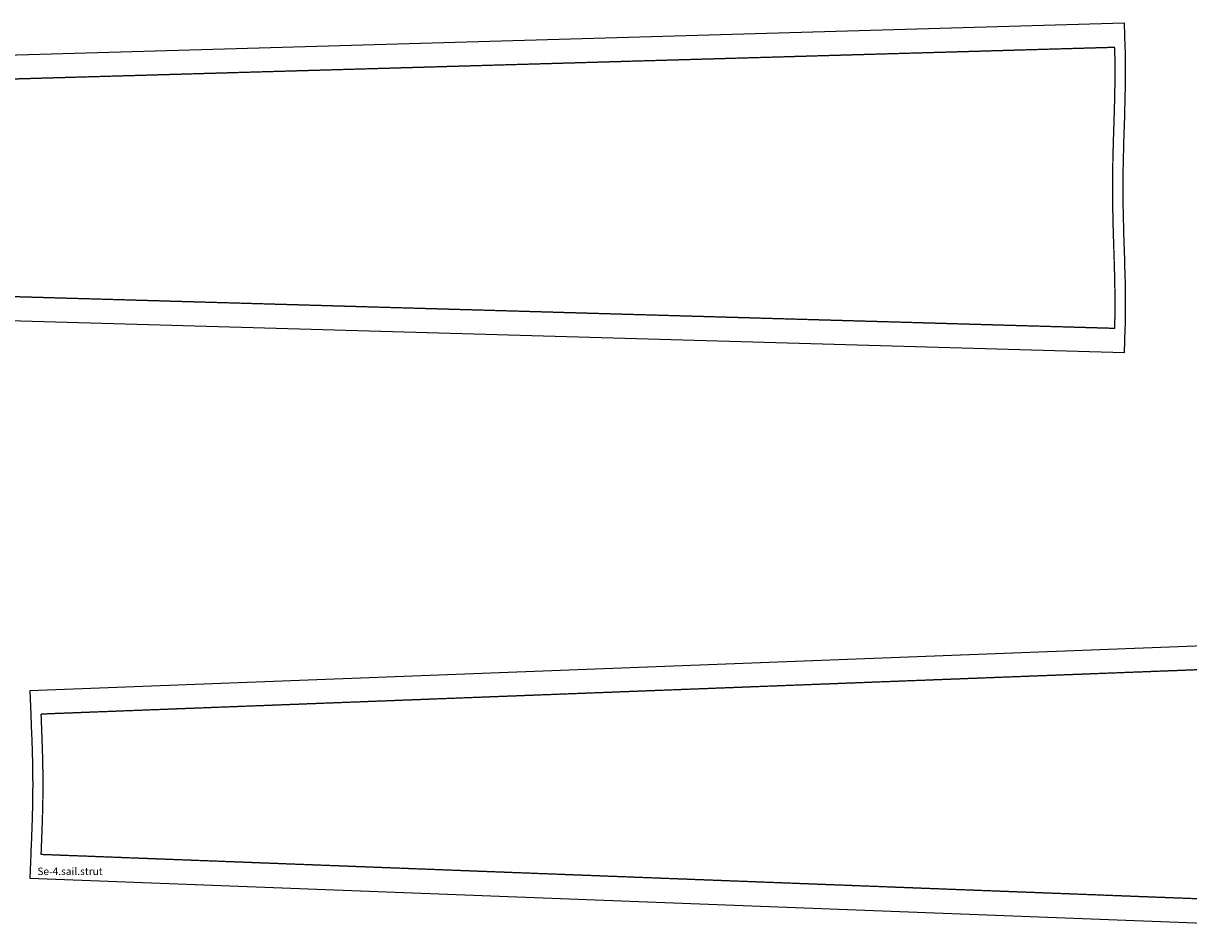
# Model space of a CAD drawing. Extents: x -5584 to -180, y -2136 to 1760.
# Drawn here: x -4175 to -3394, y -2095 to -1490 of the extents above; entities that cross this region are included whole.
import ezdxf

# ---------------------------------------------------------------- set-up
doc = ezdxf.new("R2010")
doc.units = 0
doc.linetypes.add('DASHED', pattern=[0.6, 0.5, -0.1])
for name, color, linetype in [('cut', 7, 'CONTINUOUS'), ('seam', 1, 'DASHED'), ('text', 3, 'CONTINUOUS')]:
    doc.layers.add(name, color=color, linetype=linetype)
doc.styles.get("Standard").update_dxf_attribs({"font": 'arial.ttf'})

# ---------------------------------------------------------------- blocks, each defined once
blk = doc.blocks.new('Se-2.sail.strut_(12)')
at = {"layer": 'cut'}
for points in [[(7.94, 110.45, 0), (-1098.32, 78.58, 0)], [(7.94, -110.45, 0), (8.36, -94.43, 0), (8.44, -91.27, 0), (8.51, -88.09, 0), (8.55, -84.9, 0), (8.58, -81.72, 0), (8.59, -78.54, 0), (8.59, -75.36, 0), (8.57, -72.19, 0), (8.54, -69.02, 0), (8.49, -65.85, 0), (8.44, -62.68, 0), (8.37, -59.52, 0), (8.29, -56.36, 0), (8.2, -53.21, 0), (8.11, -50.06, 0), (8.02, -46.91, 0), (7.92, -43.77, 0), (7.82, -40.6, 0), (7.72, -37.49, 0), (7.62, -34.35, 0), (7.53, -31.22, 0), (7.44, -28.09, 0), (7.35, -24.97, 0), (7.27, -21.84, 0), (7.2, -18.72, 0), (7.14, -15.6, 0), (7.09, -12.48, 0), (7.05, -9.36, 0), (7.02, -6.24, 0), (7.01, -3.12, 0), (7, 0, 0), (7.01, 3.12, 0), (7.02, 6.24, 0), (7.05, 9.36, 0), (7.09, 12.48, 0), (7.14, 15.6, 0), (7.2, 18.72, 0), (7.27, 21.84, 0), (7.35, 24.97, 0), (7.44, 28.09, 0), (7.53, 31.22, 0), (7.62, 34.35, 0), (7.72, 37.49, 0), (7.82, 40.62, 0), (7.92, 43.76, 0), (8.02, 46.91, 0), (8.11, 50.06, 0), (8.2, 53.21, 0), (8.29, 56.36, 0), (8.37, 59.52, 0), (8.43, 62.68, 0), (8.49, 65.85, 0), (8.54, 69.02, 0), (8.57, 72.19, 0), (8.59, 75.36, 0), (8.59, 78.54, 0), (8.58, 81.72, 0), (8.55, 84.9, 0), (8.51, 88.09, 0), (8.44, 91.27, 0), (8.36, 94.43, 0), (7.94, 110.45, 0)], [(-1098.32, -78.58, 0), (7.94, -110.45, 0)]]:
    blk.add_polyline3d(points, dxfattribs=at)
at = {"layer": 'seam'}
for points in [[(1.36, 94.25, 0), (-1090.86, 62.79, 0)], [(1.36, -94.25, 0), (1.44, -91.11, 0), (1.51, -87.97, 0), (1.55, -84.82, 0), (1.58, -81.68, 0), (1.59, -78.53, 0), (1.59, -75.39, 0), (1.57, -72.25, 0), (1.54, -69.1, 0), (1.49, -65.96, 0), (1.44, -62.82, 0), (1.37, -59.68, 0), (1.29, -56.54, 0), (1.21, -53.4, 0), (1.12, -50.26, 0), (1.02, -47.12, 0), (0.92, -43.99, 0), (0.82, -40.85, 0), (0.72, -37.71, 0), (0.62, -34.57, 0), (0.53, -31.43, 0), (0.44, -28.29, 0), (0.35, -25.15, 0), (0.28, -22.01, 0), (0.21, -18.86, 0), (0.14, -15.72, 0), (0.09, -12.58, 0), (0.05, -9.43, 0), (0.02, -6.29, 0), (0.01, -3.14, 0), (0, 0, 0), (0.01, 3.15, 0), (0.02, 6.29, 0), (0.05, 9.43, 0), (0.09, 12.58, 0), (0.14, 15.72, 0), (0.2, 18.86, 0), (0.27, 22.01, 0), (0.35, 25.15, 0), (0.44, 28.29, 0), (0.53, 31.43, 0), (0.62, 34.57, 0), (0.72, 37.71, 0), (0.82, 40.85, 0), (0.92, 43.99, 0), (1.02, 47.12, 0), (1.12, 50.26, 0), (1.21, 53.4, 0), (1.29, 56.54, 0), (1.37, 59.68, 0), (1.44, 62.82, 0), (1.49, 65.96, 0), (1.54, 69.1, 0), (1.57, 72.25, 0), (1.59, 75.39, 0), (1.59, 78.53, 0), (1.58, 81.68, 0), (1.55, 84.82, 0), (1.51, 87.97, 0), (1.44, 91.11, 0), (1.36, 94.25, 0)], [(1.36, -94.25, 0), (-1090.86, -62.79, 0)]]:
    blk.add_polyline3d(points, dxfattribs=at)
blk = doc.blocks.new('Se-4.sail.strut_(18)')
at = {"layer": 'cut'}
for points in [[(5.92, 94.77, 0), (-827.97, 62.8, 0)], [(-827.97, 62.8, 0), (-827.36, 46.81, 0), (-827.3, 45.25, 0), (-827.24, 43.68, 0), (-827.19, 42.25, 0), (-827.11, 40.27, 0), (-827.06, 38.97, 0), (-827.01, 37.52, 0), (-826.94, 35.89, 0), (-826.88, 34.27, 0), (-826.82, 32.65, 0), (-826.77, 31.14, 0), (-826.71, 29.59, 0), (-826.66, 28.01, 0), (-826.6, 26.46, 0), (-826.55, 24.87, 0), (-826.5, 23.34, 0), (-826.46, 21.77, 0), (-826.41, 20.22, 0), (-826.37, 18.62, 0), (-826.33, 17.11, 0), (-826.29, 15.52, 0), (-826.25, 13.99, 0), (-826.22, 12.42, 0), (-826.19, 10.88, 0), (-826.17, 9.31, 0), (-826.15, 7.75, 0), (-826.13, 6.23, 0), (-826.12, 4.65, 0), (-826.11, 3.12, 0), (-826.1, 1.53, 0), (-826.1, 0, 0), (-826.1, -1.53, 0), (-826.11, -3.12, 0), (-826.12, -4.65, 0), (-826.13, -6.21, 0), (-826.15, -7.75, 0), (-826.17, -9.32, 0), (-826.19, -10.89, 0), (-826.22, -12.41, 0), (-826.25, -14.01, 0), (-826.29, -15.53, 0), (-826.33, -17.08, 0), (-826.37, -18.67, 0), (-826.41, -20.21, 0), (-826.46, -21.75, 0), (-826.5, -23.34, 0), (-826.55, -24.89, 0), (-826.61, -26.44, 0), (-826.66, -27.98, 0), (-826.72, -29.61, 0), (-826.77, -31.11, 0), (-826.83, -32.71, 0), (-826.88, -34.2, 0), (-826.95, -35.89, 0), (-827, -37.4, 0), (-827.06, -38.97, 0), (-827.12, -40.54, 0), (-827.18, -42.11, 0), (-827.24, -43.68, 0), (-827.29, -44.98, 0), (-827.36, -46.81, 0), (-827.98, -62.8, 0)], [(-827.98, -62.8, 0), (5.92, -94.77, 0)]]:
    blk.add_polyline3d(points, dxfattribs=at)
at = {"layer": 'seam'}
for points in [[(-0.49, 78.52, 0), (-820.37, 47.08, 0)], [(-820.37, -47.08, 0), (-820.31, -45.51, 0), (-820.25, -43.94, 0), (-820.19, -42.38, 0), (-820.13, -40.81, 0), (-820.07, -39.24, 0), (-820.01, -37.67, 0), (-819.95, -36.1, 0), (-819.89, -34.53, 0), (-819.83, -32.96, 0), (-819.77, -31.39, 0), (-819.72, -29.82, 0), (-819.66, -28.25, 0), (-819.61, -26.69, 0), (-819.56, -25.12, 0), (-819.51, -23.55, 0), (-819.46, -21.98, 0), (-819.41, -20.41, 0), (-819.37, -18.84, 0), (-819.33, -17.27, 0), (-819.29, -15.7, 0), (-819.26, -14.13, 0), (-819.22, -12.56, 0), (-819.19, -10.99, 0), (-819.17, -9.42, 0), (-819.15, -7.85, 0), (-819.13, -6.28, 0), (-819.12, -4.71, 0), (-819.11, -3.14, 0), (-819.1, -1.57, 0), (-819.1, 0, 0), (-819.1, 1.57, 0), (-819.11, 3.14, 0), (-819.12, 4.71, 0), (-819.13, 6.28, 0), (-819.15, 7.85, 0), (-819.17, 9.42, 0), (-819.19, 10.99, 0), (-819.22, 12.56, 0), (-819.25, 14.13, 0), (-819.29, 15.7, 0), (-819.33, 17.27, 0), (-819.37, 18.84, 0), (-819.41, 20.41, 0), (-819.46, 21.98, 0), (-819.51, 23.55, 0), (-819.56, 25.12, 0), (-819.61, 26.68, 0), (-819.66, 28.25, 0), (-819.72, 29.82, 0), (-819.77, 31.39, 0), (-819.83, 32.96, 0), (-819.89, 34.53, 0), (-819.95, 36.1, 0), (-820.01, 37.67, 0), (-820.07, 39.24, 0), (-820.13, 40.81, 0), (-820.19, 42.38, 0), (-820.25, 43.94, 0), (-820.31, 45.51, 0), (-820.37, 47.08, 0)], [(-0.49, -78.52, 0), (-820.37, -47.08, 0)]]:
    blk.add_polyline3d(points, dxfattribs=at)
at = {"layer": 'text'}
blk.add_text('Se-4.sail.strut', height=5, dxfattribs=at).set_placement((-822.98, -60.8))

msp = doc.modelspace()

# ---------------------------------------------------------------- block references
for name, p in [('Se-2.sail.strut_(12)', (-3444.49, -1600)), ('Se-4.sail.strut_(18)', (-3342.37, -2000))]:
    msp.add_blockref(name, p)

doc.saveas('drawing.dxf')
